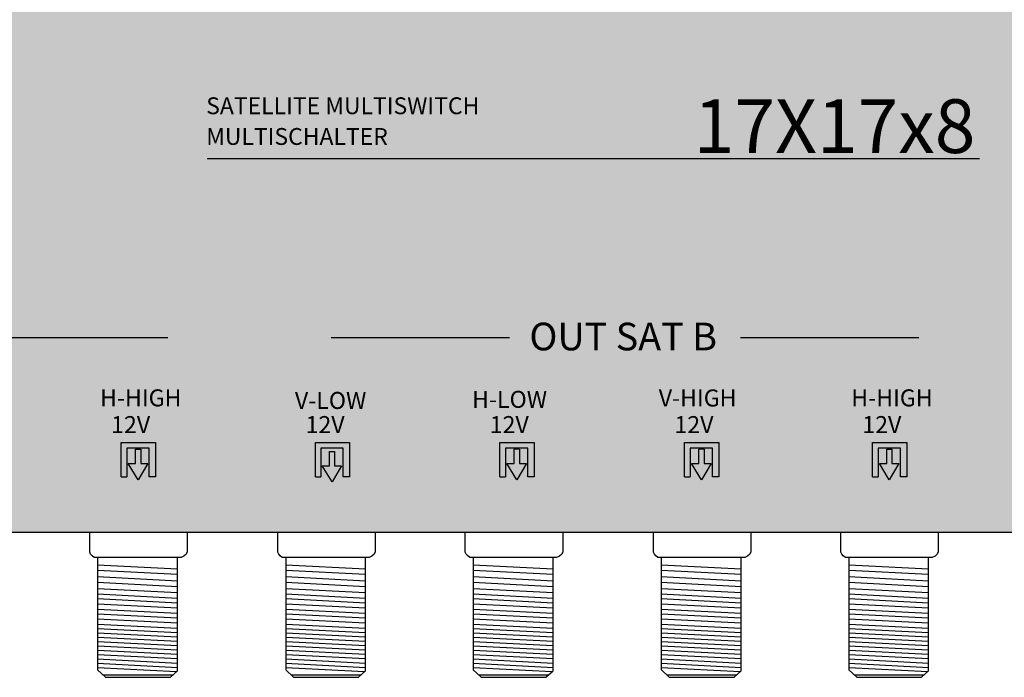
# Model space of a CAD drawing. Units: millimetres. Extents: x -3 to 339, y 0 to 121.
# Drawn here: x 89 to 178, y 0 to 59 of the extents above; entities that cross this region are included whole.
import ezdxf

# ---------------------------------------------------------------- set-up
doc = ezdxf.new("R2010")
doc.units = ezdxf.units.MM
doc.styles.get("Standard").update_dxf_attribs({"font": 'arial.ttf'})

# ---------------------------------------------------------------- blocks, each defined once
blk = doc.blocks.new('caratula_714801')
at = {"linetype": 'Continuous', "true_color": 0xffffff}
h = blk.add_hatch(color=7, dxfattribs=at)
h.dxf.hatch_style = 1
h.paths.add_polyline_path([(72.452, 4.804), (70.497, 4.804), (70.497, 4.532), (72.452, 4.532)])
h.paths.add_polyline_path([(70.834, 4.342), (70.48, 4.342), (70.48, 4.012), (70.834, 4.012)])
h.paths.add_polyline_path([(71.651, 4.342), (71.29, 4.342), (71.29, 4.012), (71.651, 4.012)])
h.paths.add_polyline_path([(72.452, 4.342), (72.126, 4.342), (72.126, 4.012), (72.452, 4.012)])
h = blk.add_hatch(color=7, dxfattribs=at)
h.dxf.hatch_style = 1
h.paths.add_polyline_path([(90.025, 4.804), (88.071, 4.804), (88.071, 4.532), (90.025, 4.532)])
h.paths.add_polyline_path([(88.408, 4.342), (88.053, 4.342), (88.053, 4.012), (88.408, 4.012)])
h.paths.add_polyline_path([(89.225, 4.342), (88.864, 4.342), (88.864, 4.012), (89.225, 4.012)])
h.paths.add_polyline_path([(90.025, 4.342), (89.699, 4.342), (89.699, 4.012), (90.025, 4.012)])
h = blk.add_hatch(color=7, dxfattribs=at)
h.dxf.hatch_style = 1
h.paths.add_polyline_path([(106.666, 4.804), (104.711, 4.804), (104.711, 4.532), (106.666, 4.532)])
h.paths.add_polyline_path([(105.048, 4.342), (104.694, 4.342), (104.694, 4.012), (105.048, 4.012)])
h.paths.add_polyline_path([(105.865, 4.342), (105.504, 4.342), (105.504, 4.012), (105.865, 4.012)])
h.paths.add_polyline_path([(106.666, 4.342), (106.34, 4.342), (106.34, 4.012), (106.666, 4.012)])
h = blk.add_hatch(color=7, dxfattribs=at)
h.dxf.hatch_style = 1
h.paths.add_polyline_path([(123.358, 4.804), (121.403, 4.804), (121.403, 4.532), (123.358, 4.532)])
h.paths.add_polyline_path([(121.74, 4.342), (121.386, 4.342), (121.386, 4.012), (121.74, 4.012)])
h.paths.add_polyline_path([(122.557, 4.342), (122.196, 4.342), (122.196, 4.012), (122.557, 4.012)])
h.paths.add_polyline_path([(123.358, 4.342), (123.032, 4.342), (123.032, 4.012), (123.358, 4.012)])
h = blk.add_hatch(color=7, dxfattribs=at)
h.dxf.hatch_style = 1
h.paths.add_polyline_path([(140.333, 4.804), (138.378, 4.804), (138.378, 4.532), (140.333, 4.532)])
h.paths.add_polyline_path([(138.715, 4.342), (138.361, 4.342), (138.361, 4.012), (138.715, 4.012)])
h.paths.add_polyline_path([(139.532, 4.342), (139.172, 4.342), (139.172, 4.012), (139.532, 4.012)])
h.paths.add_polyline_path([(140.333, 4.342), (140.007, 4.342), (140.007, 4.012), (140.333, 4.012)])
at = {"linetype": 'Continuous', "true_color": 0xf4ee51}
h = blk.add_hatch(color=41, dxfattribs=at)
h.dxf.hatch_style = 1
h.paths.add_polyline_path([(67.607, 3.097), (67.607, 0), (68.114, 0), (68.114, 2.59), (70.131, 2.59), (70.131, 0.011), (70.706, 0.011), (70.706, 3.097)])
h.paths.add_polyline_path([(68.909, 1.189), (68.248, 1.189), (69.132, -0.265), (70.002, 1.189), (69.368, 1.189), (69.368, 2.483), (68.909, 2.483)])
at = {"linetype": 'Continuous'}
h = blk.add_hatch(color=124, dxfattribs=at)
h.dxf.hatch_style = 1
h.paths.add_polyline_path([(103.346, -0.265), (104.216, 1.189), (103.583, 1.189), (103.583, 2.483), (103.123, 2.483), (103.123, 1.189), (102.462, 1.189)])
h.paths.add_polyline_path([(104.345, 0.011), (104.92, 0.011), (104.92, 3.097), (101.821, 3.097), (101.821, 0), (102.328, 0), (102.328, 2.59), (104.345, 2.59)])
at = {"linetype": 'Continuous', "true_color": 0xed1f24}
h = blk.add_hatch(color=240, dxfattribs=at)
h.dxf.hatch_style = 1
h.paths.add_polyline_path([(121.612, 3.097), (118.513, 3.097), (118.513, 0), (119.02, 0), (119.02, 2.59), (121.037, 2.59), (121.037, 0.011), (121.612, 0.011)])
h.paths.add_polyline_path([(120.908, 1.189), (120.275, 1.189), (120.275, 2.483), (119.815, 2.483), (119.815, 1.189), (119.154, 1.189), (120.038, -0.265)])
at = {"linetype": 'Continuous', "true_color": 0xf4ee51}
h = blk.add_hatch(color=41, dxfattribs=at)
h.dxf.hatch_style = 1
h.paths.add_polyline_path([(135.488, 3.097), (135.488, 0), (135.995, 0), (135.995, 2.59), (138.012, 2.59), (138.012, 0.011), (138.587, 0.011), (138.587, 3.097)])
h.paths.add_polyline_path([(136.79, 1.189), (136.129, 1.189), (137.013, -0.265), (137.883, 1.189), (137.25, 1.189), (137.25, 2.483), (136.79, 2.483)])
at = {"color": 7, "linetype": 'Continuous', "true_color": 0xffffff}
for p, q in [((75.376, 28.762), (145.179, 28.762)), ((55.7, 12.598), (71.808, 12.598)), ((86.572, 12.598), (102.68, 12.598)), ((123.581, 12.598), (139.689, 12.598)), ((86.433, 2.29), (86.892, 2.29))]:
    blk.add_line(p, q, dxfattribs=at)
at = {"color": 41, "true_color": 0xf4ee51}
for p, q in [((67.607, 0), (67.607, 3.097)), ((67.607, 3.097), (70.706, 3.097)), ((70.706, 3.097), (70.706, 0.011)), ((135.488, 0), (135.488, 3.097)), ((135.488, 3.097), (138.587, 3.097)), ((138.587, 3.097), (138.587, 0.011)), ((70.131, 2.59), (68.114, 2.59)), ((68.114, 2.59), (68.114, 0)), ((68.909, 1.189), (68.909, 2.483)), ((69.368, 2.483), (69.368, 1.189)), ((70.131, 0.011), (70.131, 2.59)), ((138.012, 2.59), (135.995, 2.59)), ((135.995, 2.59), (135.995, 0)), ((136.79, 1.189), (136.79, 2.483)), ((137.25, 2.483), (137.25, 1.189)), ((138.012, 0.011), (138.012, 2.59)), ((69.132, -0.265), (68.248, 1.189)), ((68.248, 1.189), (68.909, 1.189)), ((70.002, 1.189), (69.132, -0.265)), ((69.368, 1.189), (70.002, 1.189)), ((137.013, -0.265), (136.129, 1.189)), ((136.129, 1.189), (136.79, 1.189)), ((137.883, 1.189), (137.013, -0.265)), ((137.25, 1.189), (137.883, 1.189)), ((70.706, 0.011), (70.131, 0.011)), ((138.587, 0.011), (138.012, 0.011)), ((67.607, 0), (68.114, 0)), ((135.488, 0), (135.995, 0))]:
    blk.add_line(p, q, dxfattribs=at)
at = {"color": 7, "true_color": 0xffffff}
for p, q in [((85.149, 0), (85.149, 3.097)), ((85.149, 3.097), (88.248, 3.097)), ((88.248, 3.097), (88.248, 0.011)), ((87.673, 2.59), (85.656, 2.59)), ((85.656, 2.59), (85.656, 0)), ((86.433, 0.996), (86.433, 2.29)), ((86.892, 2.29), (86.892, 0.996)), ((87.673, 0.011), (87.673, 2.59)), ((86.655, -0.458), (85.771, 0.996)), ((85.771, 0.996), (86.433, 0.996)), ((87.525, 0.996), (86.655, -0.458)), ((86.892, 0.996), (87.525, 0.996)), ((88.248, 0.011), (87.673, 0.011)), ((85.149, 0), (85.656, 0))]:
    blk.add_line(p, q, dxfattribs=at)
at = {"color": 152, "true_color": 0x2776bb}
for p, q in [((101.821, 0), (101.821, 3.097)), ((101.821, 3.097), (104.92, 3.097)), ((104.92, 3.097), (104.92, 0.011)), ((104.345, 2.59), (102.328, 2.59)), ((102.328, 2.59), (102.328, 0)), ((103.123, 1.189), (103.123, 2.483)), ((103.583, 2.483), (103.583, 1.189)), ((104.345, 0.011), (104.345, 2.59)), ((103.346, -0.265), (102.462, 1.189)), ((102.462, 1.189), (103.123, 1.189)), ((104.216, 1.189), (103.346, -0.265)), ((103.583, 1.189), (104.216, 1.189)), ((104.92, 0.011), (104.345, 0.011)), ((101.821, 0), (102.328, 0))]:
    blk.add_line(p, q, dxfattribs=at)
at = {"color": 240, "true_color": 0xed1f24}
for p, q in [((118.513, 0), (118.513, 3.097)), ((118.513, 3.097), (121.612, 3.097)), ((121.612, 3.097), (121.612, 0.011)), ((121.037, 2.59), (119.02, 2.59)), ((119.02, 2.59), (119.02, 0)), ((119.815, 1.189), (119.815, 2.483)), ((120.275, 2.483), (120.275, 1.189)), ((121.037, 0.011), (121.037, 2.59)), ((120.038, -0.265), (119.154, 1.189)), ((119.154, 1.189), (119.815, 1.189)), ((120.908, 1.189), (120.038, -0.265)), ((120.275, 1.189), (120.908, 1.189)), ((121.612, 0.011), (121.037, 0.011)), ((118.513, 0), (119.02, 0))]:
    blk.add_line(p, q, dxfattribs=at)
at = {"color": 41, "linetype": 'Continuous', "true_color": 0xf4ee51}
for p, q in [((68.909, 2.483), (69.368, 2.483)), ((136.79, 2.483), (137.25, 2.483))]:
    blk.add_line(p, q, dxfattribs=at)
at = {"color": 152, "linetype": 'Continuous', "true_color": 0x2776bb}
blk.add_line((103.583, 2.483), (103.123, 2.483), dxfattribs=at)
at = {"color": 240, "linetype": 'Continuous', "true_color": 0xed1f24}
blk.add_line((120.275, 2.483), (119.815, 2.483), dxfattribs=at)
at = {"color": 7, "linetype": 'Continuous', "true_color": 0xffffff, "attachment_point": 1}
for s, width, insert, char_height in [('SATELLITE MULTISWITCH', 34.54237, (75.284, 34.291), 1.52233), ('17X17x8', 4.85136, (119.34, 34.114), 4.8514), ('MULTISCHALTER', 32.32854, (75.284, 31.516), 1.52233), ('OUT SAT B', 18.97997, (104.494, 13.928), 2.5), ('H-HIGH', 0.61994, (65.698, 7.9), 1.534), ('V-LOW', 0.61994, (83.301, 7.668), 1.534), ('H-LOW', 0.61994, (99.314, 7.767), 1.534), ('V-HIGH', 0.61994, (116.179, 7.891), 1.534), ('H-HIGH', 0.61994, (133.579, 7.9), 1.534), ('12V', 0.61994, (66.694, 5.487), 1.534), ('12V', 0.61994, (84.267, 5.487), 1.534), ('12V', 0.61994, (100.908, 5.487), 1.534), ('12V', 0.61994, (117.6, 5.487), 1.534), ('12V', 0.61994, (134.575, 5.487), 1.534)]:
    blk.add_mtext_dynamic_manual_height_columns(s, width=width, gutter_width=5.155, heights=[0], dxfattribs=dict(at, insert=insert, char_height=char_height))
blk = doc.blocks.new('714801')
at = {"true_color": 0x000000}
h = blk.add_hatch(color=18, dxfattribs=at)
h.dxf.hatch_style = 1
edge = h.paths.add_edge_path()
edge.add_spline(control_points=[(12.722, 108.061), (12.343, 108.051), (11.61, 107.858), (10.679, 107.269), (10.015, 106.401), (9.849, 105.713), (9.766, 105.369)], knot_values=[0, 0, 0, 0, 1.139579, 2.208496, 3.264297, 4.316131, 4.316131, 4.316131, 4.316131], degree=3, periodic=0)
edge.add_line((9.766, 105.369), (9.766, 97.345))
edge.add_line((9.766, 97.345), (9.766, 23.65))
edge.add_line((9.766, 23.65), (9.766, 16.101))
edge.add_spline(control_points=[(9.766, 16.101), (9.899, 15.387), (10.178, 13.885), (11.732, 12.986), (12.511, 12.986)], knot_values=[0, 0, 0, 0, 2.120163, 4.458468, 4.458468, 4.458468, 4.458468], degree=3, periodic=0)
edge.add_line((12.511, 12.986), (322.622, 12.986))
edge.add_spline(control_points=[(322.622, 12.986), (323.237, 13.095), (324.438, 13.308), (325.473, 14.61), (325.766, 15.539), (325.766, 15.91)], knot_values=[0, 0, 0, 0, 1.815774, 3.546598, 4.662196, 4.662196, 4.662196, 4.662196], degree=3, periodic=0)
edge.add_line((325.766, 15.91), (325.766, 97.387))
edge.add_line((325.766, 97.387), (325.766, 104.568))
edge.add_spline(control_points=[(325.766, 104.568), (325.766, 105.312), (325.522, 106.636), (324.026, 107.918), (322.902, 108.011), (322.293, 108.061)], knot_values=[0, 0, 0, 0, 2.231195, 3.745666, 5.539875, 5.539875, 5.539875, 5.539875], degree=3, periodic=0)
edge.add_line((322.293, 108.061), (12.722, 108.061))
h.paths.add_polyline_path([(11.73, 104.577, -1), (14.771, 104.577, -1)], flags=16)
h.paths.add_polyline_path([(14.771, 16.471, -1), (11.73, 16.471, -1)], flags=16)
h.paths.add_polyline_path([(320.773, 104.577, -1), (323.813, 104.577, -1)], flags=16)
h.paths.add_polyline_path([(323.813, 16.474, -1), (320.773, 16.474, -1)], flags=16)
for p, q in [((12.511, 12.986), (322.622, 12.986)), ((12.511, 12.986), (322.622, 12.986)), ((95.483, 11.236), (95.483, 12.986)), ((95.483, 11.236), (95.483, 12.986)), ((104.287, 12.986), (104.287, 11.19)), ((104.287, 12.986), (104.287, 11.19)), ((112.481, 11.236), (112.481, 12.986)), ((112.481, 11.236), (112.481, 12.986)), ((121.285, 12.986), (121.285, 11.19)), ((121.285, 12.986), (121.285, 11.19)), ((129.427, 11.236), (129.427, 12.986)), ((129.427, 11.236), (129.427, 12.986)), ((138.231, 12.986), (138.231, 11.19)), ((138.231, 12.986), (138.231, 11.19)), ((146.421, 11.236), (146.421, 12.987)), ((146.421, 11.236), (146.421, 12.987)), ((155.225, 12.987), (155.225, 11.19)), ((155.225, 12.986), (155.225, 11.19)), ((163.364, 11.236), (163.364, 12.986)), ((163.364, 11.236), (163.364, 12.986)), ((172.168, 12.986), (172.168, 11.19)), ((172.168, 12.986), (172.168, 11.19)), ((95.485, 11.184), (95.483, 11.236)), ((95.485, 11.184), (95.483, 11.236)), ((95.572, 10.986), (95.485, 11.184)), ((95.572, 10.986), (95.485, 11.184)), ((95.704, 10.827), (95.572, 10.986)), ((95.704, 10.827), (95.572, 10.986)), ((95.894, 10.683), (95.704, 10.827)), ((95.894, 10.683), (95.704, 10.827)), ((103.736, 10.683), (95.894, 10.683)), ((103.736, 10.683), (95.894, 10.683)), ((96.2, 10.683), (96.2, 0.555)), ((103.41, 0.444), (103.41, 10.682)), ((103.994, 10.809), (103.736, 10.683)), ((103.994, 10.809), (103.736, 10.683)), ((104.198, 10.998), (103.994, 10.809)), ((104.198, 10.998), (103.994, 10.809)), ((104.287, 11.19), (104.198, 10.998)), ((104.287, 11.19), (104.198, 10.998)), ((112.483, 11.184), (112.481, 11.236)), ((112.483, 11.184), (112.481, 11.236)), ((112.57, 10.986), (112.483, 11.184)), ((112.57, 10.986), (112.483, 11.184)), ((112.702, 10.827), (112.57, 10.986)), ((112.702, 10.827), (112.57, 10.986)), ((112.892, 10.683), (112.702, 10.827)), ((112.892, 10.683), (112.702, 10.827)), ((120.734, 10.683), (112.892, 10.683)), ((120.734, 10.683), (112.892, 10.683)), ((113.198, 10.683), (113.198, 0.555)), ((120.408, 0.444), (120.408, 10.682)), ((120.993, 10.809), (120.734, 10.683)), ((120.993, 10.809), (120.734, 10.683)), ((121.196, 10.998), (120.993, 10.809)), ((121.196, 10.998), (120.993, 10.809)), ((121.285, 11.19), (121.196, 10.998)), ((121.285, 11.19), (121.196, 10.998)), ((129.429, 11.184), (129.427, 11.236)), ((129.429, 11.184), (129.427, 11.236)), ((129.516, 10.986), (129.429, 11.184)), ((129.516, 10.986), (129.429, 11.184)), ((129.648, 10.827), (129.516, 10.986)), ((129.648, 10.827), (129.516, 10.986)), ((129.838, 10.683), (129.648, 10.827)), ((129.838, 10.683), (129.648, 10.827)), ((137.68, 10.683), (129.838, 10.683)), ((137.68, 10.683), (129.838, 10.683)), ((130.144, 10.683), (130.144, 0.555)), ((137.354, 0.444), (137.354, 10.682)), ((137.938, 10.809), (137.68, 10.683)), ((137.938, 10.809), (137.68, 10.683)), ((138.142, 10.998), (137.938, 10.809)), ((138.142, 10.998), (137.938, 10.809)), ((138.231, 11.19), (138.142, 10.998)), ((138.231, 11.19), (138.142, 10.998)), ((146.423, 11.184), (146.421, 11.236)), ((146.423, 11.184), (146.421, 11.236)), ((146.51, 10.986), (146.423, 11.184)), ((146.51, 10.986), (146.423, 11.184)), ((146.642, 10.827), (146.51, 10.986)), ((146.642, 10.827), (146.51, 10.986)), ((146.832, 10.683), (146.642, 10.827)), ((146.832, 10.683), (146.642, 10.827)), ((154.674, 10.683), (146.832, 10.683)), ((154.674, 10.683), (146.832, 10.683)), ((147.138, 10.683), (147.138, 0.556)), ((154.348, 0.444), (154.348, 10.683)), ((154.933, 10.809), (154.674, 10.683)), ((154.933, 10.809), (154.674, 10.683)), ((155.136, 10.999), (154.933, 10.809)), ((155.136, 10.999), (154.933, 10.809)), ((155.225, 11.19), (155.136, 10.999)), ((155.225, 11.19), (155.136, 10.999)), ((163.366, 11.184), (163.364, 11.236)), ((163.366, 11.184), (163.364, 11.236)), ((163.453, 10.986), (163.366, 11.184)), ((163.453, 10.986), (163.366, 11.184)), ((163.585, 10.827), (163.453, 10.986)), ((163.585, 10.827), (163.453, 10.986)), ((163.775, 10.683), (163.585, 10.827)), ((163.775, 10.683), (163.585, 10.827)), ((171.617, 10.683), (163.775, 10.683)), ((171.617, 10.683), (163.775, 10.683)), ((164.081, 10.683), (164.081, 0.555)), ((171.291, 0.444), (171.291, 10.682)), ((171.876, 10.809), (171.617, 10.683)), ((171.876, 10.809), (171.617, 10.683)), ((172.079, 10.998), (171.876, 10.809)), ((172.079, 10.998), (171.876, 10.809)), ((172.168, 11.19), (172.079, 10.998)), ((172.168, 11.19), (172.079, 10.998)), ((96.2, 10.036), (103.41, 9.662)), ((113.198, 10.036), (120.409, 9.662)), ((130.144, 10.036), (137.354, 9.662)), ((147.138, 10.036), (154.348, 9.663)), ((164.081, 10.036), (171.292, 9.662)), ((96.2, 9.559), (103.41, 9.185)), ((96.2, 8.964), (103.41, 8.59)), ((113.198, 9.559), (120.408, 9.185)), ((113.198, 8.964), (120.408, 8.59)), ((130.144, 9.559), (137.354, 9.185)), ((130.144, 8.964), (137.354, 8.59)), ((147.138, 9.559), (154.348, 9.185)), ((147.138, 8.964), (154.348, 8.59)), ((164.081, 9.559), (171.291, 9.185)), ((164.081, 8.964), (171.291, 8.59)), ((96.2, 8.452), (103.41, 8.078)), ((113.198, 8.452), (120.408, 8.078)), ((130.144, 8.452), (137.354, 8.078)), ((147.138, 8.452), (154.348, 8.078)), ((164.081, 8.452), (171.291, 8.078)), ((96.196, 7.403), (103.41, 7.029)), ((96.2, 7.893), (103.41, 7.519)), ((113.194, 7.403), (120.408, 7.029)), ((113.198, 7.893), (120.408, 7.519)), ((130.14, 7.403), (137.354, 7.029)), ((130.144, 7.893), (137.354, 7.519)), ((147.134, 7.404), (154.348, 7.029)), ((147.138, 7.893), (154.348, 7.519)), ((164.077, 7.403), (171.291, 7.029)), ((164.081, 7.893), (171.291, 7.519)), ((96.196, 6.983), (103.41, 6.609)), ((96.2, 6.507), (103.41, 6.133)), ((113.194, 6.983), (120.408, 6.609)), ((113.198, 6.507), (120.408, 6.133)), ((130.14, 6.983), (137.354, 6.609)), ((130.144, 6.507), (137.354, 6.133)), ((147.134, 6.984), (154.348, 6.609)), ((147.138, 6.507), (154.348, 6.133)), ((164.077, 6.983), (171.291, 6.609)), ((164.081, 6.507), (171.291, 6.133)), ((96.2, 6.029), (103.41, 5.655)), ((96.2, 5.6), (103.41, 5.226)), ((113.198, 6.029), (120.408, 5.655)), ((113.198, 5.6), (120.408, 5.226)), ((130.144, 6.029), (137.354, 5.655)), ((130.144, 5.6), (137.354, 5.226)), ((147.138, 6.029), (154.348, 5.655)), ((147.138, 5.6), (154.348, 5.226)), ((164.081, 6.029), (171.291, 5.655)), ((164.081, 5.6), (171.291, 5.226)), ((96.196, 5.16), (103.41, 4.786)), ((96.2, 4.674), (103.41, 4.3)), ((113.194, 5.16), (120.408, 4.786)), ((113.198, 4.674), (120.408, 4.3)), ((130.14, 5.16), (137.354, 4.786)), ((130.144, 4.674), (137.354, 4.3)), ((147.134, 5.16), (154.348, 4.786)), ((147.138, 4.675), (154.348, 4.3)), ((164.077, 5.16), (171.291, 4.786)), ((164.081, 4.674), (171.291, 4.3)), ((96.2, 4.281), (103.41, 3.907)), ((96.2, 3.889), (103.41, 3.514)), ((113.198, 4.281), (120.408, 3.907)), ((113.198, 3.889), (120.408, 3.514)), ((130.144, 4.281), (137.354, 3.907)), ((130.144, 3.889), (137.354, 3.514)), ((147.138, 4.282), (154.348, 3.908)), ((147.138, 3.889), (154.348, 3.515)), ((164.081, 4.281), (171.291, 3.907)), ((164.081, 3.889), (171.291, 3.514)), ((96.2, 3.496), (103.41, 3.122)), ((96.2, 3.496), (103.41, 3.122)), ((96.2, 3.103), (103.41, 2.729)), ((96.2, 2.71), (103.41, 2.336)), ((113.198, 3.496), (120.408, 3.122)), ((113.198, 3.496), (120.408, 3.122)), ((113.198, 3.103), (120.408, 2.729)), ((113.198, 2.71), (120.408, 2.336)), ((130.144, 3.496), (137.354, 3.122)), ((130.144, 3.496), (137.354, 3.122)), ((130.144, 3.103), (137.354, 2.729)), ((130.144, 2.71), (137.354, 2.336)), ((147.138, 3.496), (154.348, 3.122)), ((147.138, 3.496), (154.348, 3.122)), ((147.138, 3.103), (154.348, 2.729)), ((147.138, 2.71), (154.348, 2.336)), ((164.081, 3.496), (171.291, 3.122)), ((164.081, 3.496), (171.291, 3.122)), ((164.081, 3.103), (171.291, 2.729)), ((164.081, 2.71), (171.291, 2.336)), ((96.2, 2.317), (103.41, 1.943)), ((96.2, 1.924), (103.41, 1.55)), ((113.198, 2.317), (120.408, 1.943)), ((113.198, 1.924), (120.408, 1.55)), ((130.144, 2.317), (137.354, 1.943)), ((130.144, 1.924), (137.354, 1.55)), ((147.138, 2.317), (154.348, 1.943)), ((147.138, 1.924), (154.348, 1.55)), ((164.081, 2.317), (171.291, 1.943)), ((164.081, 1.924), (171.291, 1.55)), ((96.2, 1.531), (103.41, 1.157)), ((96.2, 1.138), (103.41, 0.764)), ((113.198, 1.531), (120.408, 1.157)), ((113.198, 1.138), (120.408, 0.764)), ((130.144, 1.531), (137.354, 1.157)), ((130.144, 1.138), (137.354, 0.764)), ((147.138, 1.532), (154.348, 1.157)), ((147.138, 1.139), (154.348, 0.764)), ((164.081, 1.531), (171.291, 1.157)), ((164.081, 1.138), (171.291, 0.764)), ((96.2, 0.745), (103.334, 0.375)), ((96.2, 0.555), (96.912, -0.135)), ((96.689, 0.081), (103.001, 0.081)), ((102.772, -0.135), (103.41, 0.444)), ((113.198, 0.745), (120.332, 0.375)), ((113.198, 0.555), (113.91, -0.135)), ((113.687, 0.081), (119.999, 0.081)), ((119.771, -0.135), (120.408, 0.444)), ((130.144, 0.745), (137.278, 0.375)), ((130.144, 0.555), (130.856, -0.135)), ((130.633, 0.081), (136.945, 0.081)), ((136.716, -0.135), (137.354, 0.444)), ((147.138, 0.746), (154.272, 0.375)), ((147.138, 0.556), (147.85, -0.135)), ((147.627, 0.081), (153.939, 0.081)), ((153.71, -0.135), (154.348, 0.444)), ((164.081, 0.745), (171.215, 0.375)), ((164.081, 0.555), (164.793, -0.135)), ((164.57, 0.081), (170.882, 0.081)), ((170.653, -0.135), (171.291, 0.444)), ((96.912, -0.135), (102.772, -0.135)), ((113.91, -0.135), (119.771, -0.135)), ((130.856, -0.135), (136.716, -0.135)), ((147.85, -0.135), (153.71, -0.135)), ((164.793, -0.135), (170.653, -0.135))]:
    blk.add_line(p, q)
blk.add_blockref('caratula_714801', (30.727, 17.983))

msp = doc.modelspace()

# ---------------------------------------------------------------- block references
msp.add_blockref('714801', (0, 0))

doc.saveas('drawing.dxf')
